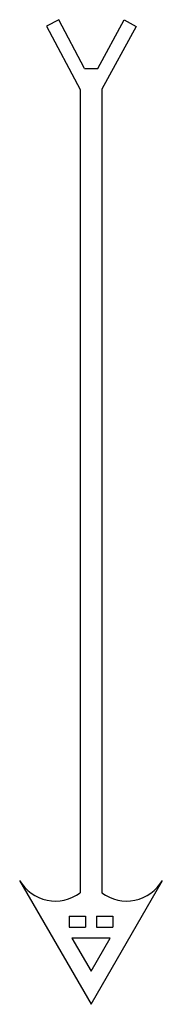
# Model space of a CAD drawing. Extents: x -26 to 26, y -30 to 328.
import ezdxf

# ---------------------------------------------------------------- set-up
doc = ezdxf.new("R2010")
doc.units = 0
doc.header["$MEASUREMENT"] = 0
doc.layers.add('VISIBLE', color=7, linetype='CONTINUOUS')

msp = doc.modelspace()

# ---------------------------------------------------------------- linework, layer by layer
at = {"layer": 'VISIBLE'}
for p, q in [((-11.74, 327.68), (-16.16, 325.34)), ((-2.39, 310), (-11.74, 327.68)), ((2.52, 310), (12.02, 327.6)), ((12.02, 327.6), (16.42, 325.23)), ((-16.16, 325.34), (-4, 302.36)), ((16.42, 325.23), (4, 302.39)), ((-2.39, 310), (2.52, 310)), ((-4, 302.36), (-4, 10.49)), ((4, 302.39), (4, 10.49)), ((-25.98, 15), (0, -30)), ((0, -30), (25.98, 15)), ((-8, 2), (-8, -2)), ((-8, 2), (-2, 2)), ((-2, 2), (-2, -2)), ((2, 2), (2, -2)), ((2, 2), (8, 2)), ((8, 2), (8, -2)), ((-8, -2), (-2, -2)), ((2, -2), (8, -2)), ((-6.93, -6), (0, -18)), ((6.93, -6), (-6.93, -6)), ((0, -18), (6.93, -6))]:
    msp.add_line(p, q, dxfattribs=at)
for centre, start, end in [((-12.99, 22.5), 210, 306.8228), ((12.99, 22.5), 233.1749, 330)]:
    msp.add_arc(centre, 15, start, end, dxfattribs=at)

doc.saveas('drawing.dxf')
